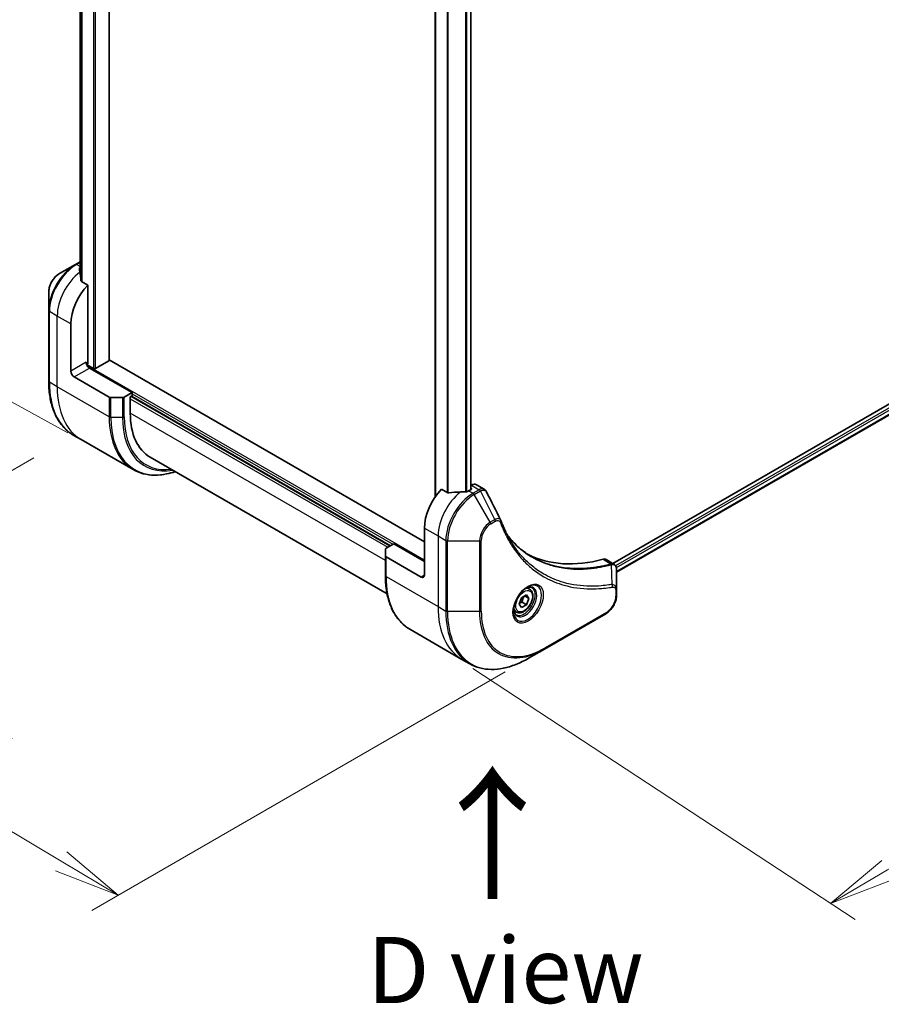
# Model space of a CAD drawing. Units: millimetres. Extents: x 80 to 11088, y 44 to 2152.
# Drawn here: x 325 to 504, y 804 to 1009 of the extents above; entities that cross this region are included whole.
import ezdxf

# ---------------------------------------------------------------- set-up
doc = ezdxf.new("R2010")
doc.units = ezdxf.units.MM
doc.header["$LTSCALE"] = 5.5
doc.layers.get('Defpoints').update_dxf_attribs({"lineweight": 25})
for name, color, linetype, lineweight in [('Dimension (ISO)', 7, 'Continuous', 18), ('Symbol (ISO)', 7, 'Continuous', 18), ('Visible (ISO)', 7, 'Continuous', 35), ('Visible Narrow (ISO)', 7, 'Continuous', 25)]:
    doc.layers.add(name, color=color, linetype=linetype, lineweight=lineweight)
doc.styles.add('Note Text (TK)', font='MS PGothic.ttf')
doc.dimstyles.new('Default - Method 1b (TK)', dxfattribs={"dimscale": 5.5, "dimtxt": 2.5, "dimasz": 2.5, "dimexe": 1, "dimexo": 1.5, "dimgap": 1, "dimtad": 1, "dimtoh": 1, "dimdsep": 46, "dimtxsty": 'Note Text (TK)', "dimblk": 'OPEN', "dimcen": 0.09, "dimdle": 5, "dimclrd": 100, "dimclre": 100, "dimclrt": 7, "dimadec": 1, "dimazin": 1, "dimtfac": 1, "dimtmove": 0, "dimatfit": 3, "dimldrblk": 'OPEN', "dimfxl": 1, "dimtolj": 1, "dimlwd": -1, "dimlwe": -1, "dimarcsym": 0})

# ---------------------------------------------------------------- blocks, each defined once
blk = doc.blocks.new('_Open')
at = {"color": 0, "linetype": 'ByBlock', "lineweight": -2}
for p, q in [((-1, 0.167), (0, 0)), ((-1, -0.167), (0, 0)), ((0, 0), (-1, 0))]:
    blk.add_line(p, q, dxfattribs=at)
blk = doc.blocks.new('*D21')
at = {"layer": 'Defpoints', "color": 0}
for p in [(336.09, 922.4), (434.11, 877.89), (345.39, 826.67)]:
    blk.add_point(p, dxfattribs=at)
at = {"layer": 'Dimension (ISO)', "color": 100}
for p, q in [((327.91, 917.68), (253.92, 874.96)), ((425.93, 873.17), (339.94, 823.52)), ((271.17, 871.05), (333.59, 833.73))]:
    blk.add_line(p, q, dxfattribs=at)
at = {"layer": 'Dimension (ISO)', "color": 100, "xscale": 13.75, "yscale": 13.75, "zscale": 13.75}
for p, rotation in [((259.37, 878.11), 149.1203931739974), ((345.39, 826.67), 329.1203931739974)]:
    blk.add_blockref('_Open', p, dxfattribs=dict(at, rotation=rotation))
at = {"layer": 'Dimension (ISO)', "color": 7, "insert": (297.76, 868.1), "char_height": 13.75, "attachment_point": 4, "rotation": 329.1204, "style": 'Note Text (TK)'}
blk.add_mtext('\\A1;{\\Q29.120;\\W0.824;\\H0.816x;127}', dxfattribs=at)
blk = doc.blocks.new('*D22')
at = {"layer": 'Defpoints', "color": 0}
for p in [(596.14, 987.08), (411.5, 878.87), (493.53, 824.97)]:
    blk.add_point(p, dxfattribs=at)
at = {"layer": 'Dimension (ISO)', "color": 100}
for p, q in [((603.83, 982.02), (683.29, 929.81)), ((666.3, 926.23), (505.39, 831.92)), ((419.19, 873.81), (498.66, 821.6))]:
    blk.add_line(p, q, dxfattribs=at)
at = {"layer": 'Dimension (ISO)', "color": 100, "xscale": 13.75, "yscale": 13.75, "zscale": 13.75}
for p, rotation in [((678.17, 933.18), 30.37304960039573), ((493.53, 824.97), 210.3730496003958)]:
    blk.add_blockref('_Open', p, dxfattribs=dict(at, rotation=rotation))
at = {"layer": 'Dimension (ISO)', "color": 7, "insert": (571.7, 883.48), "char_height": 13.75, "attachment_point": 4, "rotation": 30.373, "style": 'Note Text (TK)'}
blk.add_mtext('\\A1;{\\Q-26.320;\\W0.866;\\H0.793x;258}', dxfattribs=at)
blk = doc.blocks.new('*D23')
at = {"layer": 'Defpoints', "color": 0}
for p in [(348.09, 1281.22), (267.47, 959.94), (343.12, 918.35)]:
    blk.add_point(p, dxfattribs=at)
at = {"layer": 'Dimension (ISO)', "color": 100}
for p, q in [((339.9, 1285.72), (266.98, 1325.81)), ((272.25, 1309.06), (267.66, 973.68)), ((334.93, 922.85), (262.01, 962.94))]:
    blk.add_line(p, q, dxfattribs=at)
at = {"layer": 'Dimension (ISO)', "color": 100, "xscale": 13.75, "yscale": 13.75, "zscale": 13.75}
for p, rotation in [((272.44, 1322.81), 89.2150211167667), ((267.47, 959.94), 269.2150211167667)]:
    blk.add_blockref('_Open', p, dxfattribs=dict(at, rotation=rotation))
at = {"layer": 'Dimension (ISO)', "color": 7, "insert": (258.71, 1127), "char_height": 13.75, "attachment_point": 4, "rotation": 89.215, "style": 'Note Text (TK)'}
blk.add_mtext('\\A1;{\\Q28.014;\\W0.841;\\H0.807x;438}', dxfattribs=at)

msp = doc.modelspace()

# ---------------------------------------------------------------- linework, layer by layer
at = {"layer": 'Visible (ISO)'}
for p, q in [((343.5784, 937.9658), (343.5784, 1240.5502)), ((337.4916, 1230.7625), (337.4916, 956.0534)), ((411.3557, 1188.0982), (411.3557, 909.5677)), ((418.7439, 1185.8763), (418.7439, 911.0721)), ((559.0167, 959.6437), (448.266, 895.7018)), ((336.5281, 957.9101), (333.1996, 955.9885)), ((337.4916, 958.4665), (336.5281, 957.9101)), ((559.6761, 957.7515), (449.0616, 893.8882)), ((339.1065, 953.6149), (337.7691, 954.387)), ((339.1065, 937.3534), (339.1065, 953.6149)), ((330.9748, 952.1349), (330.9748, 948.2915)), ((330.9748, 948.2915), (330.9748, 933.5946)), ((335.571, 935.7204), (335.571, 945.5184)), ((340.3086, 936.2511), (339.0029, 937.0049)), ((348.2989, 931.2297), (339.46, 936.3328)), ((343.4906, 937.8433), (340.7328, 936.2511)), ((409.1101, 900.2028), (343.5784, 938.0375)), ((336.2781, 934.4956), (343.5562, 930.2936)), ((346.324, 930.209), (343.9098, 930.209)), ((348.2989, 931.2297), (346.6776, 930.2936)), ((347.9453, 930.3723), (348.2989, 930.5765)), ((347.9453, 926.9431), (347.9453, 930.3723)), ((348.1575, 930.4948), (402.039, 899.3863)), ((348.2989, 930.5765), (348.2989, 931.2297)), ((337.7131, 921.4678), (336.0918, 922.4038)), ((348.5268, 915.2245), (337.7131, 921.4678)), ((401.3408, 889.3511), (352.0875, 917.7875)), ((418.9009, 911.9793), (418.7439, 911.8886)), ((419.9009, 912.0783), (421.5448, 911.1293)), ((413.983, 910.3849), (412.6456, 911.1571)), ((418.7974, 911.103), (418.3025, 910.8172)), ((418.7439, 911.3789), (418.7974, 911.348)), ((409.1101, 903.0605), (409.1101, 893.2626)), ((401.1248, 898.8585), (402.7461, 899.7945)), ((402.7461, 899.7945), (409.1101, 896.1203)), ((400.9783, 897.2605), (400.9783, 898.6543)), ((400.9783, 897.2605), (400.9783, 893.178)), ((408.403, 892.8543), (401.1248, 897.0564)), ((446.8796, 896.5022), (448.5234, 895.5531)), ((449.0616, 890.1873), (449.0616, 894.4339)), ((429.318, 888.5589), (430.3386, 889.1481)), ((430.3386, 889.1481), (430.8489, 888.4221)), ((430.9912, 890.3369), (430.4542, 890.6469)), ((449.0616, 889.0955), (449.0616, 890.1873)), ((428.8077, 887.2436), (429.318, 888.5589)), ((429.318, 886.5176), (428.8077, 887.2436)), ((430.3386, 887.1069), (429.318, 886.5176)), ((429.4194, 887.6376), (430.3386, 887.1069)), ((430.8489, 888.4221), (429.965, 888.9324)), ((430.8489, 888.4221), (430.3386, 887.1069)), ((428.2412, 885.5738), (427.7042, 885.8838)), ((434.1088, 877.8935), (446.8367, 885.2419)), ((406.0953, 881.9872), (416.9091, 875.7439)), ((430.7804, 875.9718), (434.1088, 877.8935)), ((416.9091, 875.7439), (418.5304, 874.8079))]:
    msp.add_line(p, q, dxfattribs=at)
for centre, major_axis, ratio, start_param, end_param in [((337.268, 951.0705), (-0.8423, 9.7103), 0.07779162, 5.27600846, 5.36964529), ((337.6923, 950.8256), (4, 6.9282), 0.57735027, 0.82087455, 0.83034924), ((337.268, 951.0705), (-0.8423, 9.7103), 0.07779162, 5.0684181, 5.27600846), ((341.2278, 948.7843), (4, 6.9282), 0.57735027, 1.16979494, 2.35619449), ((339.46, 937.1493), (-0.5, 0.866), 0.57735027, 0.78539816, 2.35619449), ((338.7529, 937.1493), (-0.25, -0.433), 0.57735027, 1.32748183, 2.35619449), ((340.5207, 936.3736), (0.3, 0), 0.57735027, 3.92699082, 5.49778714), ((343.2784, 937.9658), (0.3, 0), 0.57735027, 5.49778714, 6.28318531), ((336.2781, 935.3121), (0.5, -0.866), 0.57735027, 3.92699082, 5.49778714), ((343.9098, 930.4977), (-0.5, 0), 0.57735027, 0.78539816, 1.57079633), ((346.324, 930.4977), (-0.5, 0), 0.57735027, 1.57079633, 2.35619449), ((362.0875, 935.108), (-10, -17.3205), 0.57735027, 5.49778714, 6.28318531), ((418.9009, 910.3463), (1, 1.7321), 0.57735027, 0, 0.78539816), ((414.7669, 906.3265), (-4, -6.9282), 0.57735027, 4.31138759, 5.49778714), ((418.7267, 904.0403), (-12.4362, 0.8996), 0.5228786, 4.91764363, 5.12523399), ((418.7267, 904.0403), (-12.4362, 0.8996), 0.5228786, 4.82400679, 4.91764363), ((418.3025, 904.2853), (-4, -6.9282), 0.57735027, 3.92699082, 3.97194189), ((418.5853, 911.2255), (0.3, 0), 0.57735027, 5.49778714, 7.06858347), ((423.6627, 903.9396), (1.0849, 1.0898), 0.82737827, 5.92008942, 6.0121585), ((401.4783, 898.6543), (-0.5, 0), 0.57735027, 5.49778714, 6.28318531), ((401.4783, 897.2605), (-0.5, 0), 0.57735027, 0, 0.78539816), ((455.7791, 943.0689), (-26, -45.0333), 0.57735027, 0.03285124, 0.523143), ((445.8796, 894.7701), (1, 1.7321), 0.57735027, 0, 0.523143), ((408.403, 893.6708), (0.5, -0.866), 0.57735027, 5.49778714, 7.06858347)]:
    msp.add_ellipse(centre, major_axis=major_axis, ratio=ratio, start_param=start_param, end_param=end_param, dxfattribs=at)
for points, knots in [([(337.4381, 957.2042), (337.4114, 957.1874), (337.3883, 957.1662), (337.3577, 957.1199), (337.3502, 957.0949), (337.3502, 957.066), (337.3506, 957.0605), (337.3515, 957.0549)], [0.1356732242, 0.1356732242, 0.1356732242, 0.1356732242, 0.1469944231, 0.1469944231, 0.158315622, 0.158315622, 0.1609890322, 0.1609890322, 0.1609890322, 0.1609890322]), ([(333.1996, 955.9885), (332.9536, 955.8464), (332.7166, 955.6651), (332.2725, 955.242), (332.0654, 955.0002), (331.6954, 954.4761), (331.5324, 954.1938), (331.2635, 953.6113), (331.1576, 953.3111), (331.0133, 952.7149), (330.9748, 952.419), (330.9748, 952.1349)], [1.57079633, 1.57079633, 1.57079633, 1.57079633, 1.88495559, 1.88495559, 2.19911486, 2.19911486, 2.51327412, 2.51327412, 2.82743339, 2.82743339, 3.14159265, 3.14159265, 3.14159265, 3.14159265]), ([(337.6824, 954.5165), (337.6852, 954.4935), (337.6924, 954.4705), (337.7196, 954.4242), (337.7425, 954.4024), (337.7691, 954.387)], [-0.0201836507, -0.0201836507, -0.0201836507, -0.0201836507, -0.0112759257, -0.0112759257, 0, 0, 0, 0]), ([(336.0918, 922.4038), (335.4373, 922.7817), (334.8345, 923.2489), (333.7509, 924.3455), (333.2701, 924.9746), (332.4413, 926.3744), (332.0932, 927.1449), (331.535, 928.8063), (331.3249, 929.6972), (331.0447, 931.5777), (330.9748, 932.5673), (330.9748, 933.5946)], [2.35619449, 2.35619449, 2.35619449, 2.35619449, 2.513274123, 2.513274123, 2.670353756, 2.670353756, 2.827433388, 2.827433388, 2.984513021, 2.984513021, 3.141592654, 3.141592654, 3.141592654, 3.141592654]), ([(348.5268, 915.2245), (349.1813, 914.8466), (349.8873, 914.5582), (351.3788, 914.168), (352.164, 914.0662), (353.7906, 914.0483), (354.632, 914.1321), (356.0805, 914.425), (356.6784, 914.5864), (357.2814, 914.7888)], [3.926990817, 3.926990817, 3.926990817, 3.926990817, 4.08407045, 4.08407045, 4.241150082, 4.241150082, 4.398229715, 4.398229715, 4.506045066, 4.506045066, 4.506045066, 4.506045066]), ([(413.983, 910.3849), (414.0101, 910.3693), (414.0443, 910.3585), (414.1094, 910.352), (414.1392, 910.3532), (414.168, 910.3576)], [0.093260715, 0.093260715, 0.093260715, 0.093260715, 0.1047444472, 0.1047444472, 0.1134564756, 0.1134564756, 0.1134564756, 0.1134564756]), ([(417.809, 910.6027), (417.8181, 910.6026), (417.8271, 910.6027), (417.8737, 910.6046), (417.9139, 910.6108), (417.9878, 910.6321), (418.0216, 910.6471), (418.0483, 910.6639)], [0.1103900742, 0.1103900742, 0.1103900742, 0.1103900742, 0.1130634845, 0.1130634845, 0.1243846834, 0.1243846834, 0.1357058823, 0.1357058823, 0.1357058823, 0.1357058823]), ([(421.5448, 911.1293), (421.5881, 911.1043), (421.6296, 911.0764), (421.7081, 911.0157), (421.7452, 910.9829), (421.8147, 910.9135), (421.8472, 910.8769), (421.9073, 910.8006), (421.9351, 910.761), (421.9863, 910.6794), (422.0096, 910.6375), (422.031, 910.5946)], [0.1178779852, 0.1178779852, 0.1178779852, 0.1178779852, 0.1308517681, 0.1308517681, 0.143825551, 0.143825551, 0.1567993339, 0.1567993339, 0.1697731168, 0.1697731168, 0.1827468997, 0.1827468997, 0.1827468997, 0.1827468997]), ([(424.9971, 904.6396), (425.1232, 904.3018), (425.2502, 903.9797), (425.5184, 903.336), (425.6576, 903.0195), (425.9458, 902.3976), (426.0949, 902.0922), (426.4029, 901.4926), (426.5618, 901.1984), (426.8893, 900.6216), (427.0578, 900.339), (427.2311, 900.0622)], [0, 0, 0, 0, 0.160255913, 0.160255913, 0.320511826, 0.320511826, 0.480767738, 0.480767738, 0.641023651, 0.641023651, 0.801279564, 0.801279564, 0.801279564, 0.801279564]), ([(431.4788, 897.0542), (431.0049, 897.3279), (430.5442, 897.6243), (429.6505, 898.2623), (429.2174, 898.6039), (428.3802, 899.3311), (427.976, 899.7168), (427.1977, 900.5315), (426.8235, 900.9604), (426.449, 901.4305), (426.4331, 901.4505), (426.4173, 901.4706)], [2.73884789, 2.73884789, 2.73884789, 2.73884789, 3.0315659, 3.0315659, 3.32428391, 3.32428391, 3.61700192, 3.61700192, 3.90971993, 3.90971993, 3.92272088, 3.92272088, 3.92272088, 3.92272088]), ([(448.5234, 895.5531), (448.6022, 895.5076), (448.6732, 895.4506), (448.7948, 895.3227), (448.8457, 895.252), (448.9292, 895.1036), (448.962, 895.026), (449.0128, 894.8669), (449.0309, 894.7855), (449.0549, 894.6198), (449.0608, 894.5357), (449.0615, 894.4505)], [0.07890981, 0.07890981, 0.07890981, 0.07890981, 0.102485407, 0.102485407, 0.126061004, 0.126061004, 0.149636601, 0.149636601, 0.173212198, 0.173212198, 0.196787795, 0.196787795, 0.196787795, 0.196787795]), ([(406.0953, 881.9872), (405.4409, 882.3651), (404.8381, 882.8323), (403.7545, 883.9289), (403.2736, 884.558), (402.4448, 885.9578), (402.0968, 886.7283), (401.5386, 888.3897), (401.3284, 889.2806), (401.0483, 891.1611), (400.9783, 892.1507), (400.9783, 893.178)], [3.926990817, 3.926990817, 3.926990817, 3.926990817, 4.08407045, 4.08407045, 4.241150082, 4.241150082, 4.398229715, 4.398229715, 4.555309348, 4.555309348, 4.71238898, 4.71238898, 4.71238898, 4.71238898]), ([(430.5733, 890.7533), (430.2967, 890.5936), (430.012, 890.3808), (429.458, 889.8638), (429.1889, 889.5589), (428.6978, 888.8865), (428.4763, 888.5185), (428.1067, 887.7602), (427.9587, 887.3699), (427.7516, 886.6128), (427.6918, 886.2459), (427.6731, 885.8481), (427.6716, 885.7872), (427.6716, 885.7275)], [0, 0, 0, 0, 0.29880315, 0.29880315, 0.60113033, 0.60113033, 0.90635223, 0.90635223, 1.21186251, 1.21186251, 1.51493929, 1.51493929, 1.57079633, 1.57079633, 1.57079633, 1.57079633]), ([(430.9912, 890.3369), (431.1396, 890.2512), (431.2671, 890.1309), (431.4746, 889.8319), (431.55, 889.6498), (431.6467, 889.2287), (431.6599, 888.9847), (431.6179, 888.468), (431.5603, 888.1944), (431.3823, 887.6514), (431.2623, 887.382), (430.9727, 886.872), (430.8035, 886.6314), (430.4299, 886.2003), (430.2257, 886.01), (429.7973, 885.6993), (429.573, 885.5793), (429.1266, 885.4321), (428.9034, 885.4026), (428.5308, 885.4459), (428.3777, 885.495), (428.2412, 885.5738)], [0.78539816, 0.78539816, 0.78539816, 0.78539816, 1.05119253, 1.05119253, 1.34081704, 1.34081704, 1.66891195, 1.66891195, 2.00762282, 2.00762282, 2.34375601, 2.34375601, 2.67831542, 2.67831542, 3.01423086, 3.01423086, 3.35288311, 3.35288311, 3.68248276, 3.68248276, 3.92699082, 3.92699082, 3.92699082, 3.92699082]), ([(430.3099, 890.5869), (430.3476, 890.604), (430.3848, 890.6198), (430.5337, 890.6786), (430.6412, 890.7104), (430.8423, 890.7511), (430.936, 890.7599), (431.1072, 890.758), (431.1848, 890.7474), (431.3258, 890.7106), (431.3894, 890.6844), (431.4483, 890.6504)], [6.388813802, 6.388813802, 6.388813802, 6.388813802, 6.44026494, 6.44026494, 6.597344573, 6.597344573, 6.754424205, 6.754424205, 6.911503838, 6.911503838, 7.068583471, 7.068583471, 7.068583471, 7.068583471]), ([(449.0616, 889.0955), (449.0616, 888.8114), (449.0231, 888.5155), (448.8788, 887.9193), (448.7729, 887.6192), (448.504, 887.0366), (448.341, 886.7543), (447.9709, 886.2302), (447.7639, 885.9884), (447.3198, 885.5653), (447.0828, 885.384), (446.8367, 885.2419)], [1.57079633, 1.57079633, 1.57079633, 1.57079633, 1.88495559, 1.88495559, 2.19911486, 2.19911486, 2.51327412, 2.51327412, 2.82743339, 2.82743339, 3.14159265, 3.14159265, 3.14159265, 3.14159265]), ([(428.1983, 885.0212), (428.1394, 885.0552), (428.0849, 885.0971), (427.9825, 885.2008), (427.9345, 885.2627), (427.8472, 885.4101), (427.808, 885.4956), (427.7427, 885.6901), (427.7166, 885.7991), (427.693, 885.9574), (427.6881, 885.9976), (427.6841, 886.0388)], [3.926990817, 3.926990817, 3.926990817, 3.926990817, 4.08407045, 4.08407045, 4.241150082, 4.241150082, 4.398229715, 4.398229715, 4.555309348, 4.555309348, 4.606760485, 4.606760485, 4.606760485, 4.606760485]), ([(418.5304, 874.8079), (419.1849, 874.43), (419.8909, 874.1416), (421.3823, 873.7514), (422.1676, 873.6496), (423.7942, 873.6317), (424.6356, 873.7155), (426.3535, 874.0628), (427.2301, 874.3263), (428.9987, 875.0239), (429.8907, 875.4581), (430.7804, 875.9718)], [2.35619449, 2.35619449, 2.35619449, 2.35619449, 2.513274123, 2.513274123, 2.670353756, 2.670353756, 2.827433388, 2.827433388, 2.984513021, 2.984513021, 3.141592654, 3.141592654, 3.141592654, 3.141592654])]:
    msp.add_open_spline(points, degree=3, knots=knots, dxfattribs=at)
msp.add_open_spline([(422.031, 910.5946), (423.0024, 908.6456), (423.9751, 906.6972), (424.9494, 904.7494)], degree=3, dxfattribs=at)
for points, weights in [([(428.8733, 887.4128), (429.0966, 887.5347), (429.4194, 887.6376)], [1.07672477615, 1.07039454817, 1]), ([(429.4194, 887.6376), (429.5223, 888.3466), (429.8832, 888.8852)], [1, 1.14666441016, 1.01523736139])]:
    msp.add_rational_spline(points, weights, degree=2, dxfattribs=at)
at = {"layer": 'Visible Narrow (ISO)'}
for p, q in [((340.3086, 1242.4373), (340.3086, 936.2511)), ((340.7328, 936.2511), (340.7328, 1242.1924)), ((343.4906, 1240.6002), (343.4906, 937.8433)), ((337.4929, 956.0442), (337.4929, 1230.762)), ((337.8239, 1230.6418), (337.8239, 954.3554)), ((337.9105, 954.3054), (337.9105, 1230.6179)), ((411.4435, 909.6936), (411.4435, 1188.0475)), ((413.8416, 1186.6629), (413.8416, 910.4666)), ((414.0266, 910.3659), (414.0266, 1186.5561)), ((417.6675, 1185.5351), (417.6675, 910.6042)), ((417.9068, 910.6111), (417.9068, 1185.5894)), ((418.656, 1185.8393), (418.656, 911.0214)), ((559.5117, 959.113), (448.858, 895.2271)), ((449.0191, 894.8302), (559.7238, 958.7456)), ((336.7781, 957.8854), (337.4916, 958.2974)), ((337.4916, 957.4734), (336.7781, 957.8854)), ((337.4381, 956.4482), (337.4381, 957.2042)), ((559.7295, 957.8838), (449.0616, 893.9897)), ((332.7425, 947.1513), (331.1212, 948.0874)), ((331.1212, 933.3905), (331.1212, 948.0874)), ((335.571, 945.5184), (332.7425, 947.1513)), ((332.7425, 932.4544), (332.7425, 947.1513)), ((338.7529, 937.5575), (335.571, 935.7204)), ((336.2781, 934.4956), (339.46, 936.3328)), ((409.1101, 896.3653), (338.9551, 936.8693)), ((332.7425, 932.4544), (331.1212, 933.3905)), ((343.5562, 926.2111), (332.7425, 932.4544)), ((343.5562, 930.2936), (343.5562, 926.2111)), ((343.9098, 926.1266), (343.9098, 930.209)), ((346.324, 930.209), (346.324, 926.1266)), ((346.6776, 926.2111), (346.6776, 930.2936)), ((401.8976, 899.3046), (348.016, 930.4132)), ((348.2989, 930.9847), (402.534, 899.6721)), ((347.9453, 929.9641), (401.4733, 899.0597)), ((343.9098, 926.1266), (346.324, 926.1266)), ((400.9783, 896.3244), (347.9453, 926.9431)), ((418.9009, 911.9793), (420.5222, 911.0432)), ((418.3025, 910.8172), (419.2167, 910.2894)), ((418.7974, 911.348), (418.7974, 911.103)), ((420.5114, 911.0369), (419.2167, 910.2894)), ((419.4667, 910.0255), (420.7614, 910.773)), ((422.7951, 904.2605), (419.4667, 910.0255)), ((423.7406, 904.8064), (420.7614, 910.773)), ((423.7406, 904.8064), (422.7951, 904.2605)), ((422.8987, 903.912), (423.8441, 904.4579)), ((409.1101, 903.0605), (411.9385, 901.4275)), ((411.9385, 901.4275), (411.9385, 886.7306)), ((411.9385, 901.4275), (413.5598, 900.4915)), ((413.5598, 900.4915), (413.5598, 885.7945)), ((413.9134, 885.71), (413.9134, 900.4069)), ((413.9134, 900.4069), (420.5702, 900.4069)), ((420.5702, 900.4069), (420.5702, 885.71)), ((420.9238, 885.7945), (420.9238, 900.4915)), ((401.1248, 892.9739), (401.1248, 897.0564)), ((446.2463, 896.559), (447.9478, 895.5766)), ((448.1204, 891.3226), (448.0159, 895.464)), ((409.1101, 893.2626), (408.403, 892.8543)), ((401.1248, 892.9739), (411.9385, 886.7306)), ((448.9152, 889.9831), (448.9152, 888.8914)), ((411.9385, 886.7306), (413.5598, 885.7945)), ((420.5702, 885.71), (413.9134, 885.71)), ((446.9403, 885.4708), (434.2124, 878.1224))]:
    msp.add_line(p, q, dxfattribs=at)
for centre, major_axis, ratio, start_param, end_param in [((336.5281, 951.4977), (-3.9268, -6.8014), 0.57735027, 3.92699082, 5.49778714), ((336.7781, 951.3534), (4, 6.9282), 0.57735027, 0.78539816, 2.35619449), ((336.7781, 957.4771), (-0.25, 0.433), 0.57735027, 5.49778714, 6.28318531), ((333.1996, 953.4194), (1.5732, 2.7249), 0.57735027, 0.78539816, 2.35619449), ((338.3994, 950.4173), (4, 6.9282), 0.57735027, 0.95284624, 2.35619449), ((331.4748, 948.2915), (-0.5, 0), 0.57735027, 0, 0.78539816), ((331.4748, 933.5946), (-0.5, 0), 0.57735027, 0, 0.78539816), ((348.0918, 943.1884), (-12, -20.7846), 0.57735027, 5.49778714, 6.28318531), ((349.7131, 942.2524), (-12, -20.7846), 0.57735027, 5.49778714, 6.28318531), ((360.5268, 936.0091), (-12, -20.7846), 0.57735027, 5.49778714, 6.28318531), ((343.9098, 926.4152), (0.5, 0), 0.57735027, 3.92699082, 4.71238898), ((360.7768, 935.8647), (-11.9268, -20.6578), 0.57735027, 5.49778714, 6.85954973), ((346.324, 926.4152), (-0.5, 0), 0.57735027, 1.57079633, 2.35619449), ((361.9839, 935.1678), (-11.0732, -19.1794), 0.57735027, 5.49778714, 6.72709511), ((362.0875, 935.108), (-10.8964, -18.8732), 0.57735027, 5.49778714, 6.69165342), ((417.5953, 904.6935), (-4, -6.9282), 0.57735027, 4.0944389, 5.49778714), ((419.2167, 903.7575), (-4, -6.9282), 0.57735027, 3.92699082, 5.49778714), ((419.4667, 903.6131), (3.9268, 6.8014), 0.57735027, 0.78539816, 2.35619449), ((419.2167, 909.8812), (0.25, -0.433), 0.57735027, 1.57079633, 2.35619449), ((420.5114, 910.6287), (-0.25, 0.433), 0.57735027, 4.71238898, 5.49778714), ((420.5222, 910.635), (0.2535, -0.431), 0.58272546, 1.56556184, 2.35147354), ((422.7951, 901.6914), (-1.5732, -2.7249), 0.57735027, 3.92699082, 5.49778714), ((422.8987, 901.6317), (1.3964, 2.4187), 0.57735027, 0.78539816, 2.35619449), ((422.5451, 904.1162), (-0.25, 0.433), 0.57735027, 3.92699082, 4.71238898), ((423.4906, 904.662), (-0.25, 0.433), 0.57735027, 3.92699082, 4.71238898), ((424.5287, 904.4648), (0.4684, 0.1749), 0.7371107, 5.25887382, 6.28318531), ((413.9134, 900.6956), (0.5, 0), 0.57735027, 3.92699082, 4.71238898), ((420.5702, 900.6956), (-0.5, 0), 0.57735027, 1.57079633, 2.35619449), ((447.8086, 895.1133), (-0.1282, 0.4833), 0.70765843, 5.32110362, 5.66947619), ((447.8561, 895.1294), (0.192, -0.4617), 0.7825254, 2.02708248, 2.42717461), ((401.4783, 893.178), (-0.5, 0), 0.57735027, 0, 0.78539816), ((418.0953, 902.7719), (-12, -20.7846), 0.57735027, 5.49778714, 6.28318531), ((430.5733, 887.4028), (2.0518, 3.5538), 0.57735027, 2.35619449, 7.06858347), ((430.0733, 887.6914), (-1.6982, -2.9414), 0.57735027, 5.59811367, 10.10984959), ((447.8717, 890.9876), (-0.0828, 0.4931), 0.7371107, 4.16590415, 5.32901143), ((429.8233, 887.8358), (1.625, 2.8146), 0.57735027, 3.14159265, 6.28318531), ((429.6162, 887.9553), (1.375, 2.3816), 0.57735027, 0, 0.56017967), ((448.5616, 890.1873), (0.5, 0), 0.57735027, 5.49778714, 6.28318531), ((448.5616, 889.0955), (0.5, 0), 0.57735027, 5.49778714, 6.28318531), ((446.9403, 887.7512), (-1.3964, -2.4187), 0.57735027, 0.78539816, 2.35619449), ((428.9091, 896.5286), (-12, -20.7846), 0.57735027, 5.49778714, 6.28318531), ((430.5304, 895.5925), (-12, -20.7846), 0.57735027, 5.49778714, 6.28318531), ((413.9134, 885.9987), (0.5, 0), 0.57735027, 3.92699082, 4.71238898), ((430.7804, 895.4481), (-11.9268, -20.6578), 0.57735027, 5.49778714, 7.06858347), ((420.5702, 885.9987), (-0.5, 0), 0.57735027, 1.57079633, 2.35619449), ((434.1088, 893.5265), (-9.5732, -16.5813), 0.57735027, 5.49778714, 7.06858347), ((434.2124, 893.4667), (-9.3964, -16.2751), 0.57735027, 5.49778714, 7.06858347), ((429.6162, 887.9553), (-1.375, -2.3816), 0.57735027, 5.72300564, 6.28318531), ((446.5867, 885.675), (0.25, -0.433), 0.57735027, 0, 0.78539816), ((433.8588, 878.3265), (0.25, -0.433), 0.57735027, 0, 0.78539816)]:
    msp.add_ellipse(centre, major_axis=major_axis, ratio=ratio, start_param=start_param, end_param=end_param, dxfattribs=at)
for centre, major_axis in [((430.6768, 887.343), (2.2286, 3.86)), ((429.8283, 887.8329), (-1.225, -2.1218))]:
    msp.add_ellipse(centre, major_axis=major_axis, ratio=0.57735027, dxfattribs=at)
for points, knots in [([(420.5222, 911.0432), (420.5204, 911.0422), (420.5186, 911.0411), (420.515, 911.039), (420.5132, 911.038), (420.5114, 911.0369)], [0.00000000001, 0.00000000001, 0.00000000001, 0.00000000001, 0.00076834266, 0.00076834266, 0.00153668531, 0.00153668531, 0.00153668531, 0.00153668531]), ([(421.5446, 911.1291), (421.4719, 911.1711), (421.3931, 911.2008), (421.0714, 911.2642), (420.7945, 911.2027), (420.5222, 911.0432)], [-0.117877985, -0.117877985, -0.117877985, -0.117877985, -0.087259675, -0.087259675, 0, 0, 0, 0]), ([(420.7614, 910.773), (420.7636, 910.7743), (420.7658, 910.7755), (420.7703, 910.778), (420.7725, 910.7792), (420.7747, 910.7805)], [-0.00153668531, -0.00153668531, -0.00153668531, -0.00153668531, -0.00076834266, -0.00076834266, -0.00000000001, -0.00000000001, -0.00000000001, -0.00000000001]), ([(420.7747, 910.7805), (421.0248, 910.9217), (421.2729, 910.9849), (421.6542, 910.9455), (421.8011, 910.878), (421.9588, 910.715), (421.9991, 910.6589), (422.0311, 910.5946)], [0, 0, 0, 0, 0.087259675, 0.087259675, 0.154661595, 0.154661595, 0.1827469, 0.1827469, 0.1827469, 0.1827469]), ([(424.9495, 904.7495), (424.9128, 904.8236), (424.8564, 904.8804), (424.6783, 904.9933), (424.5367, 905.0227), (424.2601, 905.0071), (424.1306, 904.9775), (423.9128, 904.8947), (423.8272, 904.8545), (423.7406, 904.8064)], [-0.177440356, -0.177440356, -0.177440356, -0.177440356, -0.14010274, -0.14010274, -0.077834855, -0.077834855, -0.029936483, -0.029936483, 0, 0, 0, 0]), ([(423.8441, 904.4579), (423.9147, 904.4987), (423.9852, 904.5319), (424.1657, 904.5978), (424.2737, 904.6178), (424.5046, 904.6139), (424.6222, 904.5747), (424.7873, 904.4403), (424.8449, 904.3607), (424.8822, 904.2606)], [0, 0, 0, 0, 0.029936483, 0.029936483, 0.077834855, 0.077834855, 0.14010274, 0.14010274, 0.187502416, 0.187502416, 0.187502416, 0.187502416]), ([(424.8822, 904.2606), (424.9093, 904.188), (424.9366, 904.1155), (424.9979, 903.9551), (425.032, 903.8672), (425.1165, 903.6524), (425.1674, 903.5259), (425.2861, 903.2366), (425.3544, 903.0744), (425.5146, 902.7045), (425.6073, 902.4976), (425.8254, 902.0271), (425.9523, 901.765), (426.2525, 901.1712), (426.4281, 900.8422), (426.8299, 900.1298), (427.0587, 899.7495), (427.6133, 898.8851), (427.9459, 898.409), (428.745, 897.3579), (429.2219, 896.796), (430.3739, 895.5806), (431.0657, 894.9503), (432.5699, 893.7728), (433.3871, 893.2331), (435.453, 892.0974), (436.7407, 891.5702), (439.8562, 890.6845), (441.7304, 890.4245), (444.4392, 890.4029), (445.2009, 890.4326), (446.4986, 890.5421), (447.0288, 890.6029), (447.7165, 890.7022), (447.8698, 890.7256), (448.0907, 890.7611), (448.158, 890.7722), (448.2253, 890.7835)], [0, 0, 0, 0, 0.0344265, 0.0344265, 0.07650467, 0.07650467, 0.1377084, 0.1377084, 0.21727325, 0.21727325, 0.32070756, 0.32070756, 0.45517217, 0.45517217, 0.62997615, 0.62997615, 0.8417425, 0.8417425, 1.12477817, 1.12477817, 1.49272454, 1.49272454, 1.97105483, 1.97105483, 2.47873595, 2.47873595, 3.19579554, 3.19579554, 4.127973, 4.127973, 4.4843018, 4.4843018, 4.72660511, 4.72660511, 4.79590965, 4.79590965, 4.82621249, 4.82621249, 4.82621249, 4.82621249]), ([(426.4204, 901.465), (426.6938, 901.1181), (426.9764, 900.7833), (428.4956, 899.1026), (429.8817, 897.9622), (432.6205, 896.3349), (433.9232, 895.7624), (436.26, 895.0548), (437.2557, 894.8397), (439.0724, 894.5944), (439.8807, 894.533), (441.3392, 894.5048), (441.9829, 894.5194), (443.1366, 894.5928), (443.6432, 894.6405), (444.5001, 894.7472), (444.848, 894.7975), (445.5625, 894.915), (445.9293, 894.9828), (446.5815, 895.1167), (446.8662, 895.1795), (447.2923, 895.2801), (447.4329, 895.3143), (447.7208, 895.3866), (447.8677, 895.4249), (448.0159, 895.464)], [-3.92617715, -3.92617715, -3.92617715, -3.92617715, -3.70555522, -3.70555522, -2.7767893, -2.7767893, -2.03555087, -2.03555087, -1.51897368, -1.51897368, -1.12160661, -1.12160661, -0.81593963, -0.81593963, -0.58081118, -0.58081118, -0.42169471, -0.42169471, -0.2557943, -0.2557943, -0.12817861, -0.12817861, -0.06549657, -0.06549657, 0, 0, 0, 0]), ([(448.1204, 891.3226), (448.0527, 891.3118), (447.9867, 891.3006), (447.7675, 891.2656), (447.6153, 891.2425), (446.9329, 891.1449), (446.4066, 891.0853), (445.1189, 890.978), (444.3632, 890.9494), (441.6756, 890.9733), (439.8165, 891.2324), (436.7266, 892.1119), (435.4498, 892.635), (433.4015, 893.761), (432.5913, 894.296), (431.1003, 895.463), (430.4147, 896.0876), (429.273, 897.2917), (428.8005, 897.8484), (428.0088, 898.8897), (427.6793, 899.3613), (427.3201, 899.9211), (427.2754, 899.9915), (427.2311, 900.0622)], [-4.82621249, -4.82621249, -4.82621249, -4.82621249, -4.79590965, -4.79590965, -4.72660511, -4.72660511, -4.4843018, -4.4843018, -4.127973, -4.127973, -3.19579554, -3.19579554, -2.47873595, -2.47873595, -1.97105483, -1.97105483, -1.49272454, -1.49272454, -1.12477817, -1.12477817, -0.8417425, -0.8417425, -0.80127956, -0.80127956, -0.80127956, -0.80127956]), ([(447.9008, 895.5606), (447.7531, 895.5214), (447.6056, 895.4835), (447.3176, 895.4116), (447.1769, 895.3775), (446.7507, 895.2775), (446.4659, 895.2151), (445.8135, 895.082), (445.4466, 895.0146), (444.7318, 894.8979), (444.3839, 894.848), (443.5267, 894.7423), (443.0201, 894.695), (441.8662, 894.6228), (441.2226, 894.6087), (439.7641, 894.6381), (438.9559, 894.7), (437.1395, 894.9462), (436.1441, 895.1618), (433.8788, 895.8484), (432.6398, 896.3839), (431.4788, 897.0542)], [0, 0, 0, 0, 0.06549657, 0.06549657, 0.12817861, 0.12817861, 0.2557943, 0.2557943, 0.42169471, 0.42169471, 0.58081118, 0.58081118, 0.81593963, 0.81593963, 1.12160661, 1.12160661, 1.51897368, 1.51897368, 2.03555087, 2.03555087, 2.73884789, 2.73884789, 2.73884789, 2.73884789]), ([(447.9478, 895.5766), (447.9406, 895.5736), (447.9331, 895.5708), (447.9175, 895.5654), (447.9094, 895.5629), (447.9008, 895.5606)], [0.00000000006, 0.00000000006, 0.00000000006, 0.00000000006, 0.00379309206, 0.00379309206, 0.00758618406, 0.00758618406, 0.00758618406, 0.00758618406]), ([(448.5234, 895.5531), (448.519, 895.5557), (448.5145, 895.5582), (448.4116, 895.614), (448.299, 895.6372), (448.1042, 895.6236), (448.0265, 895.6061), (447.9478, 895.5766)], [-0.0789098096, -0.0789098096, -0.0789098096, -0.0789098096, -0.0767578006, -0.0767578006, -0.029522231, -0.029522231, 0, 0, 0, 0]), ([(448.0159, 895.464), (448.0307, 895.4642), (448.0447, 895.4646), (448.0712, 895.4658), (448.0838, 895.4667), (448.0958, 895.4677)], [-0.00758618406, -0.00758618406, -0.00758618406, -0.00758618406, -0.00379309206, -0.00379309206, -0.00000000006, -0.00000000006, -0.00000000006, -0.00000000006]), ([(448.0958, 895.4677), (448.1893, 895.4757), (448.2757, 895.4728), (448.4832, 895.4403), (448.594, 895.3957), (448.8108, 895.2425), (448.905, 895.1184), (449.0283, 894.8166), (449.06, 894.6418), (449.0615, 894.449)], [0, 0, 0, 0, 0.029522231, 0.029522231, 0.076757801, 0.076757801, 0.138164041, 0.138164041, 0.196787795, 0.196787795, 0.196787795, 0.196787795]), ([(449.0615, 894.449), (449.0616, 894.4465), (449.0616, 894.444), (449.0616, 894.4389), (449.0616, 894.4364), (449.0616, 894.4339)], [-0.00153668531, -0.00153668531, -0.00153668531, -0.00153668531, -0.00076834265, -0.00076834265, 0, 0, 0, 0]), ([(449.0616, 890.1873), (449.0616, 890.39), (449.0283, 890.5757), (448.9029, 890.8803), (448.817, 891.004), (448.6145, 891.1756), (448.5098, 891.2346), (448.3053, 891.2987), (448.2182, 891.3157), (448.1204, 891.3226)], [-0.187504168, -0.187504168, -0.187504168, -0.187504168, -0.125670471, -0.125670471, -0.069816928, -0.069816928, -0.026852665, -0.026852665, 0, 0, 0, 0]), ([(448.2253, 890.7835), (448.2849, 890.7935), (448.3422, 890.7946), (448.4827, 890.7768), (448.5608, 890.7455), (448.7159, 890.6343), (448.7855, 890.5427), (448.8875, 890.3037), (448.9152, 890.1514), (448.9152, 889.9831)], [0, 0, 0, 0, 0.026852665, 0.026852665, 0.069816928, 0.069816928, 0.125670471, 0.125670471, 0.187504168, 0.187504168, 0.187504168, 0.187504168])]:
    msp.add_open_spline(points, degree=3, knots=knots, dxfattribs=at)

# ---------------------------------------------------------------- texts
at = {"layer": 'Symbol (ISO)', "color": 7, "insert": (423.6517, 824.6662), "char_height": 22, "attachment_point": 4, "rotation": 90, "line_spacing_factor": 1.5, "style": 'Note Text (TK)'}
msp.add_mtext('\\fMS PGothic|b0|i0;{\\H22.0000;→}', dxfattribs=at)
at = {"layer": 'Symbol (ISO)', "color": 7, "insert": (425.9674, 811.0911), "char_height": 13.75, "attachment_point": 5, "line_spacing_factor": 1.5, "style": 'Note Text (TK)'}
msp.add_mtext('\\fＭＳ Ｐゴシック|b0|i0;D view', dxfattribs=at)

# ---------------------------------------------------------------- dimensions: what is measured, and where the dimension line sits
at = {"layer": 'Dimension (ISO)', "color": 100}
for base, p1, p2, angle, text, picture, middle in [((267.4675, 959.9352), (348.0918, 1281.218), (343.12, 918.3461), 89.215021, '{\\Q28.014;\\W0.841;\\H0.807x;438}', '*D23', (269.9265, 1139.4037)), ((493.5279, 824.9701), (596.1398, 987.0751), (411.5022, 878.8656), 30.37305, '{\\Q-26.320;\\W0.866;\\H0.793x;258}', '*D22', (585.8467, 879.0748)), ((345.3874, 826.6701), (336.0918, 922.4038), (434.1088, 877.8935), 149.120393, '{\\Q29.120;\\W0.824;\\H0.816x;127}', '*D21', (302.3789, 852.3894))]:
    dim = msp.add_linear_dim(base=base, p1=p1, p2=p2, angle=angle, text=text, dimstyle='Default - Method 1b (TK)', override={"dimgap": 1, "dimtoh": 0, "dimdec": 0, "dimlfac": 0.181818, "dimtol": 0, "dimlim": 0, "dimtp": 0, "dimtm": 0, "dimtdec": 0, "dimtofl": 0, "dimatfit": 1}, dxfattribs=at)
    dim.commit()
    dim.dimension.update_dxf_attribs({"geometry": picture, "text_midpoint": middle, "dimtype": 160})

doc.saveas('drawing.dxf')
